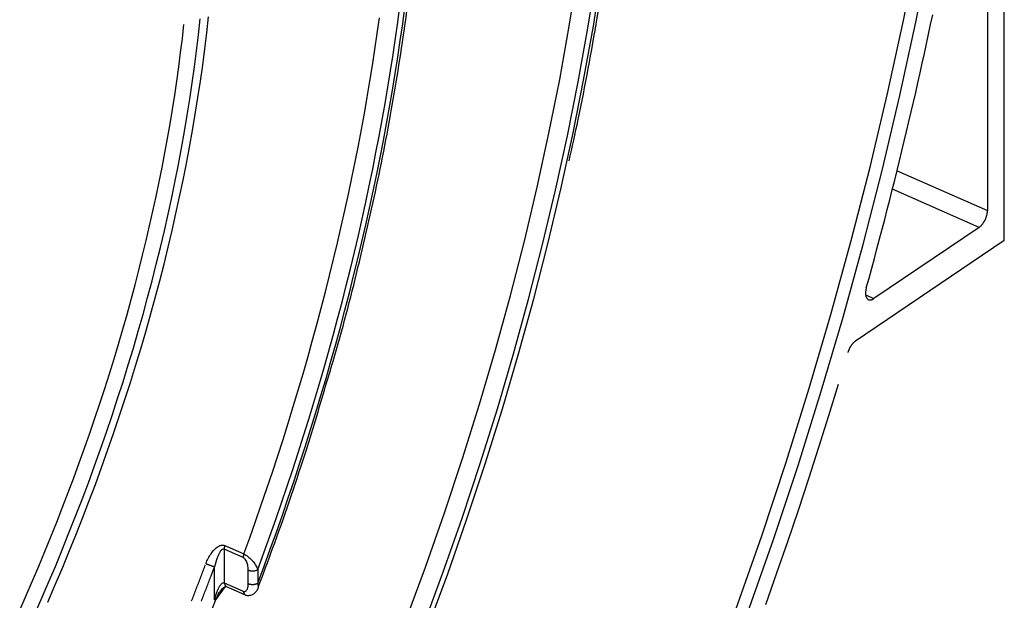
# Model space of a CAD drawing. Extents: x -0.3 to 16.7, y -0.3 to 10.7.
# Drawn here: x 0.9 to 1.3, y 5.6 to 5.9 of the extents above; entities that cross this region are included whole.
import ezdxf

# ---------------------------------------------------------------- set-up
doc = ezdxf.new("R2010")
doc.units = 0
doc.header["$MEASUREMENT"] = 0
doc.layers.add('4', color=7, linetype='Continuous')

msp = doc.modelspace()

# ---------------------------------------------------------------- linework, layer by layer
at = {"layer": '4', "color": 4, "linetype": 'Continuous'}
for p, q in [((1.29385, 5.75805), (1.29385, 6.21453)), ((1.28631, 5.95723), (1.28631, 5.77137)), ((1.24884, 5.85629), (1.25533, 5.8888)), ((1.25434, 5.8555), (1.26085, 5.88812)), ((1.11022, 5.8537), (1.11406, 5.87764)), ((1.09947, 5.85373), (1.10327, 5.87738)), ((1.10779, 5.85289), (1.11161, 5.87671)), ((1.02282, 5.85557), (1.02378, 5.86277)), ((1.02503, 5.85473), (1.02602, 5.86208)), ((0.93376, 5.84991), (0.93453, 5.857)), ((0.93747, 5.85079), (0.93825, 5.85795)), ((1.01367, 5.85045), (1.01465, 5.85752)), ((1.2417, 5.82362), (1.24884, 5.85629)), ((1.26094, 5.85453), (1.26185, 5.85886)), ((0.9266, 5.84821), (0.9273, 5.85448)), ((1.02181, 5.84835), (1.02282, 5.85557)), ((1.02398, 5.84735), (1.02503, 5.85473)), ((1.09518, 5.82991), (1.09947, 5.85373)), ((1.10347, 5.8289), (1.10779, 5.85289)), ((1.10588, 5.8296), (1.11022, 5.8537)), ((1.24718, 5.82271), (1.25434, 5.8555)), ((1.26002, 5.8502), (1.26094, 5.85453)), ((0.92583, 5.84192), (0.9266, 5.84821)), ((0.93292, 5.84278), (0.93376, 5.84991)), ((0.93661, 5.8436), (0.93747, 5.85079)), ((1.01263, 5.84336), (1.01367, 5.85045)), ((1.02074, 5.84111), (1.02181, 5.84835)), ((1.02287, 5.83995), (1.02398, 5.84735)), ((1.25909, 5.84586), (1.26002, 5.8502)), ((0.932, 5.83561), (0.93292, 5.84278)), ((0.93567, 5.83637), (0.93661, 5.8436)), ((1.01154, 5.83624), (1.01263, 5.84336)), ((1.25815, 5.84152), (1.25909, 5.84586)), ((0.92501, 5.83559), (0.92583, 5.84192)), ((1.01961, 5.83385), (1.02074, 5.84111)), ((1.0217, 5.83253), (1.02287, 5.83995)), ((1.2572, 5.83718), (1.25815, 5.84152)), ((0.92413, 5.82924), (0.92501, 5.83559)), ((0.931, 5.82841), (0.932, 5.83561)), ((0.93465, 5.82911), (0.93567, 5.83637)), ((1.01039, 5.82911), (1.01154, 5.83624)), ((1.01842, 5.82656), (1.01961, 5.83385)), ((1.25623, 5.83284), (1.2572, 5.83718)), ((0.92318, 5.82287), (0.92413, 5.82924)), ((1.02047, 5.82508), (1.0217, 5.83253)), ((1.0904, 5.80595), (1.09518, 5.82991)), ((1.10104, 5.80535), (1.10588, 5.8296)), ((1.25526, 5.82849), (1.25623, 5.83284)), ((0.92992, 5.82118), (0.931, 5.82841)), ((0.93355, 5.82181), (0.93465, 5.82911)), ((1.00918, 5.82196), (1.01039, 5.82911)), ((1.01718, 5.81926), (1.01842, 5.82656)), ((1.01918, 5.81762), (1.02047, 5.82508)), ((1.09866, 5.80476), (1.10347, 5.8289)), ((1.25427, 5.82414), (1.25526, 5.82849)), ((0.92218, 5.81647), (0.92318, 5.82287)), ((0.92877, 5.81392), (0.92992, 5.82118)), ((0.93238, 5.81448), (0.93355, 5.82181)), ((1.00793, 5.81479), (1.00918, 5.82196)), ((1.2339, 5.79082), (1.2417, 5.82362)), ((1.23935, 5.7898), (1.24718, 5.82271)), ((1.25327, 5.81979), (1.25427, 5.82414)), ((0.92111, 5.81004), (0.92218, 5.81647)), ((1.01588, 5.81194), (1.01718, 5.81926)), ((1.01784, 5.81014), (1.01918, 5.81762)), ((1.25226, 5.81544), (1.25327, 5.81979)), ((0.92753, 5.80662), (0.92877, 5.81392)), ((0.93113, 5.80713), (0.93238, 5.81448)), ((1.00661, 5.8076), (1.00793, 5.81479)), ((1.01453, 5.8046), (1.01588, 5.81194)), ((1.25124, 5.81108), (1.25226, 5.81544)), ((0.91999, 5.8036), (0.92111, 5.81004)), ((1.00524, 5.8004), (1.00661, 5.8076)), ((1.01643, 5.80264), (1.01784, 5.81014)), ((1.25021, 5.80673), (1.25124, 5.81108)), ((0.9188, 5.79713), (0.91999, 5.8036)), ((0.92623, 5.7993), (0.92753, 5.80662)), ((0.9298, 5.79975), (0.93113, 5.80713)), ((1.01311, 5.79724), (1.01453, 5.8046)), ((1.08514, 5.78187), (1.0904, 5.80595)), ((1.09335, 5.78051), (1.09866, 5.80476)), ((1.09572, 5.78098), (1.10104, 5.80535)), ((1.24917, 5.80237), (1.25021, 5.80673)), ((0.92484, 5.79196), (0.92623, 5.7993)), ((0.9284, 5.79234), (0.9298, 5.79975)), ((1.00382, 5.79318), (1.00524, 5.8004)), ((1.01497, 5.79512), (1.01643, 5.80264)), ((1.24811, 5.79801), (1.24917, 5.80237)), ((0.91756, 5.79064), (0.9188, 5.79713)), ((1.01165, 5.78987), (1.01311, 5.79724)), ((1.01345, 5.78759), (1.01497, 5.79512)), ((1.24705, 5.79364), (1.24811, 5.79801)), ((0.91625, 5.78414), (0.91756, 5.79064)), ((0.92338, 5.78459), (0.92484, 5.79196)), ((0.92692, 5.7849), (0.9284, 5.79234)), ((1.00235, 5.78595), (1.00382, 5.79318)), ((1.01012, 5.78248), (1.01165, 5.78987)), ((1.22547, 5.75793), (1.2339, 5.79082)), ((1.23088, 5.75679), (1.23935, 5.7898)), ((1.24597, 5.78928), (1.24705, 5.79364)), ((1.00082, 5.77871), (1.00235, 5.78595)), ((1.01187, 5.78005), (1.01345, 5.78759)), ((1.24488, 5.78491), (1.24597, 5.78928)), ((1.24594, 5.78916), (1.28631, 5.77137)), ((0.91489, 5.77762), (0.91625, 5.78414)), ((0.92185, 5.77719), (0.92338, 5.78459)), ((0.92536, 5.77745), (0.92692, 5.7849)), ((1.00854, 5.77508), (1.01012, 5.78248)), ((1.07939, 5.7577), (1.08514, 5.78187)), ((1.0899, 5.75651), (1.09572, 5.78098)), ((1.24378, 5.78055), (1.24488, 5.78491)), ((1.28254, 5.7638), (1.24386, 5.78085)), ((0.91346, 5.77108), (0.91489, 5.77762)), ((0.92024, 5.76978), (0.92185, 5.77719)), ((0.92373, 5.76997), (0.92536, 5.77745)), ((0.99923, 5.77145), (1.00082, 5.77871)), ((1.01024, 5.77249), (1.01187, 5.78005)), ((1.08757, 5.75616), (1.09335, 5.78051)), ((1.24267, 5.77618), (1.24378, 5.78055)), ((1.00691, 5.76767), (1.00854, 5.77508)), ((1.00855, 5.76491), (1.01024, 5.77249)), ((1.24155, 5.77181), (1.24267, 5.77618)), ((0.91198, 5.76453), (0.91346, 5.77108)), ((0.91855, 5.76235), (0.92024, 5.76978)), ((0.92202, 5.76248), (0.92373, 5.76997)), ((0.9976, 5.76418), (0.99923, 5.77145)), ((1.00522, 5.76025), (1.00691, 5.76767)), ((1.24042, 5.76743), (1.24155, 5.77181)), ((1.28545, 5.76758), (1.28552, 5.76776)), ((1.28552, 5.76776), (1.28559, 5.76793)), ((1.28559, 5.76793), (1.28566, 5.76811)), ((1.28566, 5.76811), (1.28573, 5.76828)), ((1.28573, 5.76828), (1.28579, 5.76846)), ((1.28579, 5.76846), (1.28585, 5.76864)), ((1.28585, 5.76864), (1.2859, 5.76881)), ((1.2859, 5.76881), (1.28595, 5.76899)), ((1.28595, 5.76899), (1.286, 5.76917)), ((1.286, 5.76917), (1.28605, 5.76934)), ((1.28605, 5.76934), (1.28609, 5.76952)), ((1.28609, 5.76952), (1.28613, 5.7697)), ((1.28613, 5.7697), (1.28616, 5.76987)), ((1.28616, 5.76987), (1.28619, 5.77004)), ((1.28619, 5.77004), (1.28622, 5.77022)), ((1.28622, 5.77022), (1.28625, 5.77039)), ((1.28625, 5.77039), (1.28627, 5.77056)), ((1.28627, 5.77056), (1.28628, 5.77072)), ((1.28628, 5.77072), (1.2863, 5.77089)), ((1.2863, 5.77105), (1.28631, 5.77121)), ((1.2863, 5.77089), (1.2863, 5.77105)), ((0.91044, 5.75796), (0.91198, 5.76453)), ((0.99591, 5.7569), (0.9976, 5.76418)), ((1.0068, 5.75733), (1.00855, 5.76491)), ((1.28254, 5.7638), (1.23561, 5.73201)), ((1.23927, 5.76306), (1.24042, 5.76743)), ((1.28254, 5.7638), (1.28266, 5.76388)), ((1.28266, 5.76388), (1.28278, 5.76397)), ((1.28278, 5.76397), (1.2829, 5.76406)), ((1.2829, 5.76406), (1.28302, 5.76416)), ((1.28302, 5.76416), (1.28313, 5.76426)), ((1.28313, 5.76426), (1.28325, 5.76436)), ((1.28325, 5.76436), (1.28337, 5.76447)), ((1.28337, 5.76447), (1.28348, 5.76459)), ((1.28348, 5.76459), (1.2836, 5.76471)), ((1.2836, 5.76471), (1.28371, 5.76483)), ((1.28371, 5.76483), (1.28382, 5.76496)), ((1.28382, 5.76496), (1.28393, 5.76509)), ((1.28393, 5.76509), (1.28404, 5.76522)), ((1.28404, 5.76522), (1.28415, 5.76536)), ((1.28415, 5.76536), (1.28426, 5.7655)), ((1.28426, 5.7655), (1.28436, 5.76565)), ((1.28436, 5.76565), (1.28446, 5.7658)), ((1.28446, 5.7658), (1.28456, 5.76595)), ((1.28456, 5.76595), (1.28466, 5.7661)), ((1.28466, 5.7661), (1.28476, 5.76626)), ((1.28476, 5.76626), (1.28485, 5.76641)), ((1.28485, 5.76641), (1.28495, 5.76658)), ((1.28495, 5.76658), (1.28504, 5.76674)), ((1.28504, 5.76674), (1.28512, 5.76691)), ((1.28512, 5.76691), (1.28521, 5.76707)), ((1.28521, 5.76707), (1.28529, 5.76724)), ((1.28529, 5.76724), (1.28537, 5.76741)), ((1.28537, 5.76741), (1.28545, 5.76758)), ((0.91679, 5.7549), (0.91855, 5.76235)), ((0.92024, 5.75497), (0.92202, 5.76248)), ((1.00348, 5.75282), (1.00522, 5.76025)), ((1.23812, 5.75869), (1.23927, 5.76306)), ((0.90884, 5.75138), (0.91044, 5.75796)), ((0.91496, 5.74743), (0.91679, 5.7549)), ((0.91839, 5.74744), (0.92024, 5.75497)), ((0.99417, 5.74961), (0.99591, 5.7569)), ((1.00499, 5.74974), (1.0068, 5.75733)), ((1.07317, 5.73346), (1.07939, 5.7577)), ((1.0813, 5.73174), (1.08757, 5.75616)), ((1.08361, 5.73197), (1.0899, 5.75651)), ((1.21639, 5.72497), (1.22547, 5.75793)), ((1.22178, 5.72371), (1.23088, 5.75679)), ((1.29385, 5.75805), (1.2273, 5.71298)), ((1.23695, 5.75431), (1.23812, 5.75869)), ((0.90719, 5.74479), (0.90884, 5.75138)), ((1.00168, 5.74537), (1.00348, 5.75282)), ((1.23578, 5.74993), (1.23695, 5.75431)), ((0.91305, 5.73995), (0.91496, 5.74743)), ((0.91646, 5.7399), (0.91839, 5.74744)), ((0.99237, 5.74231), (0.99417, 5.74961)), ((1.00313, 5.74213), (1.00499, 5.74974)), ((1.23459, 5.74556), (1.23578, 5.74993)), ((0.90547, 5.73819), (0.90719, 5.74479)), ((0.99052, 5.73501), (0.99237, 5.74231)), ((0.99983, 5.73792), (1.00168, 5.74537)), ((1.00121, 5.73452), (1.00313, 5.74213)), ((1.23339, 5.74118), (1.23459, 5.74556)), ((0.9037, 5.73158), (0.90547, 5.73819)), ((0.91107, 5.73246), (0.91305, 5.73995)), ((0.91445, 5.73234), (0.91646, 5.7399)), ((0.99792, 5.73046), (0.99983, 5.73792)), ((1.23218, 5.7368), (1.23212, 5.73657)), ((1.23218, 5.7368), (1.23339, 5.74118)), ((0.90901, 5.72496), (0.91107, 5.73246)), ((0.98862, 5.72769), (0.99052, 5.73501)), ((0.99924, 5.7269), (1.00121, 5.73452)), ((1.06649, 5.70917), (1.07317, 5.73346)), ((1.23185, 5.73483), (1.23184, 5.73463)), ((1.23184, 5.73463), (1.23184, 5.73443)), ((1.23184, 5.73443), (1.23184, 5.73423)), ((1.23184, 5.73423), (1.23185, 5.73403)), ((1.23186, 5.73504), (1.23185, 5.73483)), ((1.23185, 5.73403), (1.23187, 5.73385)), ((1.23188, 5.73525), (1.23186, 5.73504)), ((1.23187, 5.73385), (1.23189, 5.73366)), ((1.23191, 5.73547), (1.23188, 5.73525)), ((1.23189, 5.73366), (1.23192, 5.73349)), ((1.23189, 5.73365), (1.23561, 5.73201)), ((1.23194, 5.73569), (1.23191, 5.73547)), ((1.23192, 5.73349), (1.23196, 5.73331)), ((1.23197, 5.73591), (1.23194, 5.73569)), ((1.23196, 5.73331), (1.232, 5.73315)), ((1.23202, 5.73613), (1.23197, 5.73591)), ((1.232, 5.73315), (1.23204, 5.73299)), ((1.23206, 5.73635), (1.23202, 5.73613)), ((1.23204, 5.73299), (1.2321, 5.73283)), ((1.23212, 5.73657), (1.23206, 5.73635)), ((1.2321, 5.73283), (1.23215, 5.73269)), ((1.23215, 5.73269), (1.23222, 5.73255)), ((1.23222, 5.73255), (1.23228, 5.73241)), ((1.23228, 5.73241), (1.23236, 5.73229)), ((0.90187, 5.72496), (0.9037, 5.73158)), ((0.91238, 5.72478), (0.91445, 5.73234)), ((0.99596, 5.723), (0.99792, 5.73046)), ((1.07456, 5.70728), (1.0813, 5.73174)), ((1.07684, 5.70739), (1.08361, 5.73197)), ((1.23236, 5.73229), (1.23244, 5.73217)), ((1.23244, 5.73217), (1.23252, 5.73206)), ((1.23252, 5.73206), (1.23261, 5.73196)), ((1.23261, 5.73196), (1.2327, 5.73187)), ((1.2327, 5.73187), (1.2328, 5.73178)), ((1.2328, 5.73178), (1.2329, 5.7317)), ((1.2329, 5.7317), (1.23301, 5.73163)), ((1.23301, 5.73163), (1.23312, 5.73157)), ((1.23312, 5.73157), (1.23324, 5.73152)), ((1.23324, 5.73152), (1.23336, 5.73148)), ((1.23336, 5.73148), (1.23348, 5.73145)), ((1.23348, 5.73145), (1.23361, 5.73142)), ((1.23361, 5.73142), (1.23374, 5.73141)), ((1.23374, 5.73141), (1.23387, 5.7314)), ((1.23387, 5.7314), (1.234, 5.7314)), ((1.234, 5.7314), (1.23414, 5.73141)), ((1.23414, 5.73141), (1.23428, 5.73143)), ((1.23428, 5.73143), (1.23442, 5.73146)), ((1.23442, 5.73146), (1.23457, 5.7315)), ((1.23457, 5.7315), (1.23471, 5.73155)), ((1.23471, 5.73155), (1.23486, 5.7316)), ((1.23486, 5.7316), (1.23501, 5.73167)), ((1.23501, 5.73167), (1.23516, 5.73174)), ((1.23516, 5.73174), (1.23531, 5.73182)), ((1.23531, 5.73182), (1.23546, 5.73191)), ((0.89999, 5.71834), (0.90187, 5.72496)), ((0.90689, 5.71745), (0.90901, 5.72496)), ((0.91023, 5.71721), (0.91238, 5.72478)), ((0.98667, 5.72038), (0.98862, 5.72769)), ((0.99721, 5.71928), (0.99924, 5.7269)), ((1.20669, 5.69199), (1.21639, 5.72497)), ((1.21204, 5.69061), (1.22178, 5.72371)), ((0.98466, 5.71305), (0.98667, 5.72038)), ((0.99394, 5.71553), (0.99596, 5.723)), ((0.99512, 5.71165), (0.99721, 5.71928)), ((0.89804, 5.71171), (0.89999, 5.71834)), ((0.90469, 5.70993), (0.90689, 5.71745)), ((0.90801, 5.70963), (0.91023, 5.71721)), ((0.99188, 5.70805), (0.99394, 5.71553)), ((0.89605, 5.70507), (0.89804, 5.71171)), ((0.98261, 5.70573), (0.98466, 5.71305)), ((0.99298, 5.70402), (0.99512, 5.71165)), ((1.22503, 5.71043), (1.22496, 5.71032)), ((1.22509, 5.71054), (1.22503, 5.71043)), ((1.22516, 5.71065), (1.22509, 5.71054)), ((1.22523, 5.71076), (1.22516, 5.71065)), ((1.2253, 5.71087), (1.22523, 5.71076)), ((1.22538, 5.71098), (1.2253, 5.71087)), ((1.22545, 5.71108), (1.22538, 5.71098)), ((1.22552, 5.71119), (1.22545, 5.71108)), ((1.2256, 5.71129), (1.22552, 5.71119)), ((1.22567, 5.71139), (1.2256, 5.71129)), ((1.22575, 5.71149), (1.22567, 5.71139)), ((1.22583, 5.71159), (1.22575, 5.71149)), ((1.2259, 5.71168), (1.22583, 5.71159)), ((1.22598, 5.71177), (1.2259, 5.71168)), ((1.22606, 5.71187), (1.22598, 5.71177)), ((1.22614, 5.71196), (1.22606, 5.71187)), ((1.22622, 5.71204), (1.22614, 5.71196)), ((1.2263, 5.71213), (1.22622, 5.71204)), ((1.22638, 5.71221), (1.2263, 5.71213)), ((1.22646, 5.71229), (1.22638, 5.71221)), ((1.22655, 5.71237), (1.22646, 5.71229)), ((1.22663, 5.71245), (1.22655, 5.71237)), ((1.22671, 5.71253), (1.22663, 5.71245)), ((1.2268, 5.7126), (1.22671, 5.71253)), ((1.22688, 5.71267), (1.2268, 5.7126)), ((1.22696, 5.71274), (1.22688, 5.71267)), ((1.22705, 5.7128), (1.22696, 5.71274)), ((1.22713, 5.71286), (1.22705, 5.7128)), ((1.22721, 5.71293), (1.22713, 5.71286)), ((1.2273, 5.71298), (1.22721, 5.71293)), ((0.90242, 5.70241), (0.90469, 5.70993)), ((0.90571, 5.70204), (0.90801, 5.70963)), ((0.98976, 5.70058), (0.99188, 5.70805)), ((1.05934, 5.68485), (1.06649, 5.70917)), ((1.06736, 5.68279), (1.07456, 5.70728)), ((1.0696, 5.68278), (1.07684, 5.70739)), ((1.22399, 5.70813), (1.22395, 5.708)), ((1.22403, 5.70825), (1.22399, 5.70813)), ((1.22408, 5.70838), (1.22403, 5.70825)), ((1.22412, 5.7085), (1.22408, 5.70838)), ((1.22417, 5.70863), (1.22412, 5.7085)), ((1.22421, 5.70875), (1.22417, 5.70863)), ((1.22426, 5.70888), (1.22421, 5.70875)), ((1.22431, 5.709), (1.22426, 5.70888)), ((1.22436, 5.70912), (1.22431, 5.709)), ((1.22442, 5.70925), (1.22436, 5.70912)), ((1.22447, 5.70937), (1.22442, 5.70925)), ((1.22453, 5.70949), (1.22447, 5.70937)), ((1.22459, 5.70961), (1.22453, 5.70949)), ((1.22465, 5.70973), (1.22459, 5.70961)), ((1.22471, 5.70985), (1.22465, 5.70973)), ((1.22477, 5.70997), (1.22471, 5.70985)), ((1.22483, 5.71008), (1.22477, 5.70997)), ((1.2249, 5.7102), (1.22483, 5.71008)), ((1.22496, 5.71032), (1.2249, 5.7102)), ((0.89399, 5.69844), (0.89605, 5.70507)), ((0.90008, 5.69489), (0.90242, 5.70241)), ((0.90335, 5.69446), (0.90571, 5.70204)), ((0.9805, 5.6984), (0.98261, 5.70573)), ((0.99078, 5.69638), (0.99298, 5.70402)), ((0.89188, 5.6918), (0.89399, 5.69844)), ((0.97834, 5.69107), (0.9805, 5.6984)), ((0.98758, 5.6931), (0.98976, 5.70058)), ((0.89767, 5.68736), (0.90008, 5.69489)), ((0.90092, 5.68687), (0.90335, 5.69446)), ((0.98536, 5.68561), (0.98758, 5.6931)), ((0.98853, 5.68874), (0.99078, 5.69638)), ((1.21542, 5.67972), (1.21972, 5.6938)), ((0.88972, 5.68516), (0.89188, 5.6918)), ((0.97614, 5.68374), (0.97834, 5.69107)), ((0.98623, 5.6811), (0.98853, 5.68874)), ((1.19637, 5.659), (1.20669, 5.69199)), ((1.20168, 5.6575), (1.21204, 5.69061)), ((0.8875, 5.67852), (0.88972, 5.68516)), ((0.89519, 5.67983), (0.89767, 5.68736)), ((0.89841, 5.67928), (0.90092, 5.68687)), ((0.98308, 5.67813), (0.98536, 5.68561)), ((1.05173, 5.66054), (1.05934, 5.68485)), ((0.89264, 5.6723), (0.89519, 5.67983)), ((0.97388, 5.67641), (0.97614, 5.68374)), ((0.98387, 5.67347), (0.98623, 5.6811)), ((1.0597, 5.6583), (1.06736, 5.68279)), ((1.0619, 5.65817), (1.0696, 5.68278)), ((1.21101, 5.66565), (1.21542, 5.67972)), ((0.88523, 5.67188), (0.8875, 5.67852)), ((0.89584, 5.67169), (0.89841, 5.67928)), ((0.97157, 5.66908), (0.97388, 5.67641)), ((0.98075, 5.67065), (0.98308, 5.67813)), ((0.8829, 5.66525), (0.88523, 5.67188)), ((0.89003, 5.66478), (0.89264, 5.6723)), ((0.89319, 5.66411), (0.89584, 5.67169)), ((0.98146, 5.66583), (0.98387, 5.67347)), ((0.96921, 5.66176), (0.97157, 5.66908)), ((0.97837, 5.66317), (0.98075, 5.67065)), ((0.88053, 5.65862), (0.8829, 5.66525)), ((0.88734, 5.65726), (0.89003, 5.66478)), ((0.89048, 5.65653), (0.89319, 5.66411)), ((0.97593, 5.6557), (0.97837, 5.66317)), ((0.97899, 5.6582), (0.98146, 5.66583)), ((1.20649, 5.65158), (1.21101, 5.66565)), ((0.87809, 5.652), (0.88053, 5.65862)), ((0.9668, 5.65443), (0.96921, 5.66176)), ((0.97648, 5.65057), (0.97899, 5.6582)), ((1.04368, 5.63626), (1.05173, 5.66054)), ((1.05159, 5.63384), (1.0597, 5.6583)), ((1.05375, 5.63359), (1.0619, 5.65817)), ((1.18544, 5.62605), (1.19637, 5.659)), ((0.88459, 5.64975), (0.88734, 5.65726)), ((0.88771, 5.64896), (0.89048, 5.65653)), ((0.96434, 5.64711), (0.9668, 5.65443)), ((0.97345, 5.64822), (0.97593, 5.6557)), ((1.19072, 5.62443), (1.20168, 5.6575)), ((0.87561, 5.64538), (0.87809, 5.652)), ((0.88177, 5.64225), (0.88459, 5.64975)), ((0.88486, 5.64139), (0.88771, 5.64896)), ((0.97391, 5.64294), (0.97648, 5.65057)), ((1.20186, 5.63751), (1.20649, 5.65158)), ((0.87307, 5.63877), (0.87561, 5.64538)), ((0.96184, 5.6398), (0.96434, 5.64711)), ((0.97092, 5.64076), (0.97345, 5.64822)), ((0.87888, 5.63476), (0.88177, 5.64225)), ((0.88195, 5.63384), (0.88486, 5.64139)), ((0.96833, 5.63329), (0.97092, 5.64076)), ((0.97128, 5.63532), (0.97391, 5.64294)), ((0.87049, 5.63217), (0.87307, 5.63877)), ((0.95928, 5.63249), (0.96184, 5.6398)), ((1.03519, 5.61202), (1.04368, 5.63626)), ((1.19712, 5.62346), (1.20186, 5.63751)), ((0.86785, 5.62558), (0.87049, 5.63217)), ((0.87593, 5.62728), (0.87888, 5.63476)), ((0.87897, 5.6263), (0.88195, 5.63384)), ((0.95668, 5.62519), (0.95928, 5.63249)), ((0.9657, 5.62584), (0.96833, 5.63329)), ((0.96861, 5.62771), (0.97128, 5.63532)), ((1.04304, 5.60942), (1.05159, 5.63384)), ((1.04516, 5.60906), (1.05375, 5.63359)), ((0.87292, 5.61981), (0.87593, 5.62728)), ((0.96588, 5.6201), (0.96861, 5.62771)), ((0.86516, 5.61901), (0.86785, 5.62558)), ((0.87593, 5.61878), (0.87897, 5.6263)), ((0.95403, 5.6179), (0.95668, 5.62519)), ((0.96301, 5.61839), (0.9657, 5.62584)), ((1.17392, 5.59316), (1.18544, 5.62605)), ((1.17916, 5.59143), (1.19072, 5.62443)), ((1.19227, 5.60942), (1.19712, 5.62346)), ((0.86242, 5.61244), (0.86516, 5.61901)), ((0.86984, 5.61236), (0.87292, 5.61981)), ((0.87282, 5.61127), (0.87593, 5.61878)), ((0.94524, 5.62021), (0.94523, 5.62018)), ((0.94523, 5.62018), (0.94523, 5.62015)), ((0.94523, 5.62015), (0.94523, 5.62012)), ((0.94523, 5.62012), (0.94523, 5.62009)), ((0.95373, 5.61632), (0.94523, 5.62006)), ((0.94523, 5.62006), (0.94523, 5.60497)), ((0.94525, 5.62039), (0.94524, 5.62036)), ((0.94524, 5.62036), (0.94524, 5.62033)), ((0.94524, 5.62033), (0.94524, 5.6203)), ((0.94524, 5.6203), (0.94524, 5.62027)), ((0.94524, 5.62027), (0.94524, 5.62024)), ((0.94524, 5.62024), (0.94524, 5.62021)), ((0.94526, 5.62048), (0.94525, 5.62045)), ((0.94525, 5.62045), (0.94525, 5.62042)), ((0.94525, 5.62042), (0.94525, 5.62039)), ((0.94527, 5.62058), (0.94526, 5.62055)), ((0.94526, 5.62055), (0.94526, 5.62052)), ((0.94526, 5.62052), (0.94526, 5.62048)), ((0.94528, 5.62064), (0.94527, 5.62061)), ((0.94527, 5.62061), (0.94527, 5.62058)), ((0.94529, 5.6207), (0.94528, 5.62067)), ((0.94528, 5.62067), (0.94528, 5.62064)), ((0.9453, 5.62077), (0.94529, 5.62074)), ((0.94529, 5.62074), (0.94529, 5.6207)), ((0.94531, 5.62083), (0.9453, 5.6208)), ((0.9453, 5.6208), (0.9453, 5.62077)), ((0.94532, 5.62086), (0.94531, 5.62083)), ((0.94533, 5.62093), (0.94532, 5.6209)), ((0.94532, 5.6209), (0.94532, 5.62086)), ((0.94534, 5.62096), (0.94533, 5.62093)), ((0.94535, 5.62102), (0.94534, 5.62099)), ((0.94534, 5.62099), (0.94534, 5.62096)), ((0.94536, 5.62106), (0.94535, 5.62102)), ((0.94537, 5.62109), (0.94536, 5.62106)), ((0.94538, 5.62112), (0.94537, 5.62109)), ((0.94539, 5.62119), (0.94538, 5.62115)), ((0.94538, 5.62115), (0.94538, 5.62112)), ((0.9454, 5.62122), (0.94539, 5.62119)), ((0.94541, 5.62125), (0.9454, 5.62122)), ((0.94542, 5.62128), (0.94541, 5.62125)), ((0.94543, 5.62132), (0.94542, 5.62128)), ((0.94544, 5.62135), (0.94543, 5.62132)), ((0.94545, 5.62138), (0.94544, 5.62135)), ((0.94546, 5.62141), (0.94545, 5.62138)), ((0.94547, 5.62145), (0.94546, 5.62141)), ((0.94548, 5.62148), (0.94547, 5.62145)), ((0.94549, 5.62151), (0.94548, 5.62148)), ((0.9455, 5.62154), (0.94549, 5.62151)), ((0.94551, 5.62158), (0.9455, 5.62154)), ((0.94553, 5.62161), (0.94551, 5.62158)), ((0.94554, 5.62164), (0.94553, 5.62161)), ((0.94554, 5.62164), (0.95403, 5.6179)), ((0.96028, 5.61096), (0.96301, 5.61839)), ((0.96311, 5.61251), (0.96588, 5.6201)), ((0.95374, 5.61656), (0.95373, 5.61653)), ((0.95373, 5.61653), (0.95373, 5.6165)), ((0.95373, 5.6165), (0.95373, 5.61647)), ((0.95373, 5.61647), (0.95373, 5.61644)), ((0.95373, 5.61644), (0.95373, 5.61641)), ((0.95373, 5.61641), (0.95373, 5.61638)), ((0.95373, 5.61638), (0.95373, 5.61635)), ((0.95375, 5.61668), (0.95374, 5.61665)), ((0.95374, 5.61665), (0.95374, 5.61662)), ((0.95374, 5.61662), (0.95374, 5.61659)), ((0.95374, 5.61659), (0.95374, 5.61656)), ((0.95376, 5.61677), (0.95375, 5.61674)), ((0.95375, 5.61674), (0.95375, 5.61671)), ((0.95375, 5.61671), (0.95375, 5.61668)), ((0.95377, 5.61687), (0.95376, 5.61683)), ((0.95376, 5.61683), (0.95376, 5.6168)), ((0.95376, 5.6168), (0.95376, 5.61677)), ((0.95378, 5.61693), (0.95377, 5.6169)), ((0.95377, 5.6169), (0.95377, 5.61687)), ((0.95379, 5.61699), (0.95378, 5.61696)), ((0.95378, 5.61696), (0.95378, 5.61693)), ((0.9538, 5.61706), (0.95379, 5.61702)), ((0.95379, 5.61702), (0.95379, 5.61699)), ((0.95381, 5.61709), (0.9538, 5.61706)), ((0.95382, 5.61715), (0.95381, 5.61712)), ((0.95381, 5.61712), (0.95381, 5.61709)), ((0.95383, 5.61722), (0.95382, 5.61718)), ((0.95382, 5.61718), (0.95382, 5.61715)), ((0.95384, 5.61725), (0.95383, 5.61722)), ((0.95385, 5.61728), (0.95384, 5.61725)), ((0.95386, 5.61735), (0.95385, 5.61731)), ((0.95385, 5.61731), (0.95385, 5.61728)), ((0.95387, 5.61738), (0.95386, 5.61735)), ((0.95388, 5.61741), (0.95387, 5.61738)), ((0.95389, 5.61744), (0.95388, 5.61741)), ((0.9539, 5.61747), (0.95389, 5.61744)), ((0.95391, 5.61751), (0.9539, 5.61747)), ((0.95392, 5.61757), (0.95391, 5.61754)), ((0.95391, 5.61754), (0.95391, 5.61751)), ((0.95393, 5.61761), (0.95392, 5.61757)), ((0.95394, 5.61764), (0.95393, 5.61761)), ((0.95395, 5.61767), (0.95394, 5.61764)), ((0.95396, 5.6177), (0.95395, 5.61767)), ((0.95398, 5.61774), (0.95396, 5.6177)), ((0.95399, 5.61777), (0.95398, 5.61774)), ((0.954, 5.6178), (0.95399, 5.61777)), ((0.95401, 5.61783), (0.954, 5.6178)), ((0.95402, 5.61786), (0.95401, 5.61783)), ((0.95403, 5.6179), (0.95402, 5.61786)), ((0.85963, 5.60589), (0.86242, 5.61244)), ((0.8667, 5.60493), (0.86984, 5.61236)), ((0.86965, 5.60377), (0.87282, 5.61127)), ((0.93532, 5.60887), (0.93555, 5.60946)), ((0.93555, 5.60946), (0.93577, 5.61005)), ((0.93577, 5.61005), (0.936, 5.61065)), ((0.936, 5.61065), (0.93622, 5.61124)), ((0.93622, 5.61124), (0.93645, 5.61183)), ((0.93645, 5.61183), (0.93667, 5.61242)), ((0.93667, 5.61242), (0.93689, 5.61302)), ((0.93712, 5.61361), (0.93719, 5.61358)), ((0.93719, 5.61358), (0.93727, 5.61354)), ((0.93727, 5.61354), (0.93734, 5.61351)), ((0.93734, 5.61351), (0.93742, 5.61348)), ((0.93742, 5.61348), (0.9375, 5.61344)), ((0.9375, 5.61344), (0.93758, 5.61341)), ((0.93758, 5.61341), (0.93766, 5.61338)), ((0.93766, 5.61338), (0.93775, 5.61334)), ((0.93775, 5.61334), (0.93783, 5.61331)), ((0.93783, 5.61331), (0.93791, 5.61327)), ((0.93791, 5.61327), (0.938, 5.61324)), ((0.938, 5.61324), (0.93809, 5.61321)), ((0.93809, 5.61321), (0.93817, 5.61317)), ((0.93817, 5.61317), (0.93826, 5.61314)), ((0.93826, 5.61314), (0.93835, 5.6131)), ((0.93835, 5.6131), (0.93843, 5.61307)), ((0.93843, 5.61307), (0.93852, 5.61304)), ((0.93852, 5.61304), (0.93861, 5.613)), ((0.93861, 5.613), (0.9387, 5.61297)), ((0.9387, 5.61297), (0.93879, 5.61294)), ((0.93879, 5.61294), (0.93888, 5.61291)), ((0.93888, 5.61291), (0.93896, 5.61287)), ((0.93896, 5.61287), (0.93905, 5.61284)), ((0.93905, 5.61284), (0.93914, 5.61281)), ((0.93914, 5.61281), (0.93923, 5.61278)), ((0.93923, 5.61278), (0.93931, 5.61275)), ((0.93931, 5.61275), (0.9394, 5.61272)), ((0.9394, 5.61272), (0.93948, 5.61269)), ((0.93948, 5.61269), (0.93957, 5.61266)), ((0.93957, 5.61266), (0.93965, 5.61263)), ((0.93965, 5.61263), (0.93973, 5.61261)), ((0.93966, 5.60866), (0.93989, 5.60926)), ((0.93973, 5.61261), (0.93981, 5.61258)), ((0.93981, 5.61258), (0.93989, 5.61255)), ((0.93989, 5.61255), (0.93997, 5.61253)), ((0.93989, 5.60926), (0.94011, 5.60985)), ((0.93997, 5.61253), (0.94005, 5.6125)), ((0.94005, 5.6125), (0.94013, 5.61248)), ((0.94011, 5.60985), (0.94034, 5.61045)), ((0.94013, 5.61248), (0.9402, 5.61246)), ((0.9402, 5.61246), (0.94027, 5.61243)), ((0.94027, 5.61243), (0.94035, 5.61241)), ((0.94034, 5.61045), (0.94056, 5.61104)), ((0.94035, 5.61241), (0.94042, 5.61239)), ((0.94042, 5.61239), (0.94048, 5.61237)), ((0.94048, 5.61237), (0.94055, 5.61235)), ((0.94055, 5.61235), (0.94062, 5.61233)), ((0.94056, 5.61104), (0.94079, 5.61164)), ((0.94062, 5.61233), (0.94068, 5.61232)), ((0.94068, 5.61232), (0.94074, 5.6123)), ((0.94074, 5.6123), (0.9408, 5.61228)), ((0.9408, 5.61228), (0.94086, 5.61227)), ((0.94086, 5.61227), (0.94091, 5.61226)), ((0.94091, 5.61226), (0.94096, 5.61224)), ((0.94101, 5.59748), (0.94101, 5.61223)), ((0.95606, 5.60467), (0.95606, 5.61071)), ((0.95606, 5.61071), (0.95614, 5.61068)), ((0.95614, 5.61068), (0.95621, 5.61065)), ((0.95621, 5.61065), (0.95629, 5.61062)), ((0.95629, 5.61062), (0.95637, 5.61059)), ((0.95637, 5.61059), (0.95645, 5.61056)), ((0.95645, 5.61056), (0.95653, 5.61054)), ((0.95653, 5.61054), (0.95662, 5.61052)), ((0.95662, 5.61052), (0.9567, 5.61049)), ((0.9567, 5.61049), (0.95679, 5.61047)), ((0.95679, 5.61047), (0.95688, 5.61045)), ((0.95688, 5.61045), (0.95696, 5.61044)), ((0.95696, 5.61044), (0.95705, 5.61042)), ((0.95705, 5.61042), (0.95714, 5.61041)), ((0.95714, 5.61041), (0.95724, 5.61039)), ((0.95724, 5.61039), (0.95733, 5.61038)), ((0.95733, 5.61038), (0.95742, 5.61037)), ((0.95742, 5.61037), (0.95751, 5.61036)), ((0.95751, 5.61036), (0.95761, 5.61036)), ((0.95761, 5.61036), (0.9577, 5.61035)), ((0.9577, 5.61035), (0.95779, 5.61035)), ((0.95779, 5.61035), (0.95789, 5.61035)), ((0.95789, 5.61035), (0.95798, 5.61035)), ((0.95798, 5.61035), (0.95808, 5.61035)), ((0.95808, 5.61035), (0.95817, 5.61035)), ((0.95817, 5.61035), (0.95826, 5.61036)), ((0.95826, 5.61036), (0.95836, 5.61036)), ((0.95836, 5.61036), (0.95845, 5.61037)), ((0.95845, 5.61037), (0.95854, 5.61038)), ((0.95854, 5.61038), (0.95864, 5.61039)), ((0.95864, 5.61039), (0.95873, 5.6104)), ((0.95873, 5.6104), (0.95882, 5.61042)), ((0.95882, 5.61042), (0.95891, 5.61043)), ((0.95891, 5.61043), (0.959, 5.61045)), ((0.959, 5.61045), (0.95908, 5.61047)), ((0.95908, 5.61047), (0.95917, 5.61049)), ((0.95917, 5.61049), (0.95926, 5.61051)), ((0.95926, 5.61051), (0.95934, 5.61053)), ((0.95934, 5.61053), (0.95942, 5.61056)), ((0.95942, 5.61056), (0.9595, 5.61058)), ((0.9595, 5.61058), (0.95958, 5.61061)), ((0.95958, 5.61061), (0.95966, 5.61064)), ((0.95966, 5.61064), (0.95974, 5.61067)), ((0.95974, 5.61067), (0.95981, 5.6107)), ((0.95981, 5.6107), (0.95989, 5.61074)), ((0.95989, 5.61074), (0.95996, 5.61077)), ((0.95996, 5.61077), (0.96003, 5.6108)), ((0.96003, 5.6108), (0.96009, 5.61084)), ((0.96009, 5.61084), (0.96016, 5.61088)), ((0.96016, 5.61088), (0.96022, 5.61092)), ((0.96028, 5.60492), (0.96311, 5.61251)), ((0.96028, 5.61096), (0.96028, 5.60492)), ((1.02626, 5.58785), (1.03519, 5.61202)), ((1.03405, 5.58508), (1.04304, 5.60942)), ((1.18732, 5.59539), (1.19227, 5.60942)), ((0.85679, 5.59936), (0.85963, 5.60589)), ((0.86349, 5.59752), (0.8667, 5.60493)), ((0.93373, 5.60472), (0.93396, 5.60531)), ((0.93396, 5.60531), (0.93419, 5.60591)), ((0.93419, 5.60591), (0.93442, 5.6065)), ((0.93442, 5.6065), (0.93464, 5.60709)), ((0.93464, 5.60709), (0.93487, 5.60768)), ((0.93487, 5.60768), (0.93509, 5.60828)), ((0.93509, 5.60828), (0.93532, 5.60887)), ((0.93807, 5.6045), (0.9383, 5.60509)), ((0.9383, 5.60509), (0.93853, 5.60569)), ((0.93853, 5.60569), (0.93876, 5.60628)), ((0.93876, 5.60628), (0.93898, 5.60688)), ((0.93898, 5.60688), (0.93921, 5.60747)), ((0.93921, 5.60747), (0.93944, 5.60807)), ((0.93944, 5.60807), (0.93966, 5.60866)), ((0.94523, 5.60497), (0.94591, 5.6035)), ((0.94523, 5.60497), (0.95373, 5.60122)), ((0.96009, 5.6048), (0.96016, 5.60484)), ((0.96016, 5.60484), (0.96022, 5.60488)), ((0.96028, 5.60492), (0.96041, 5.6027)), ((1.03612, 5.5846), (1.04516, 5.60906)), ((0.86642, 5.5963), (0.86965, 5.60377)), ((0.9319, 5.59999), (0.93213, 5.60058)), ((0.93213, 5.60058), (0.93236, 5.60117)), ((0.93236, 5.60117), (0.93259, 5.60176)), ((0.93259, 5.60176), (0.93282, 5.60236)), ((0.93282, 5.60236), (0.93305, 5.60295)), ((0.93305, 5.60295), (0.93328, 5.60354)), ((0.93328, 5.60354), (0.9335, 5.60413)), ((0.9335, 5.60413), (0.93373, 5.60472)), ((0.93647, 5.60034), (0.9367, 5.60093)), ((0.9367, 5.60093), (0.93693, 5.60152)), ((0.93693, 5.60152), (0.93716, 5.60212)), ((0.93716, 5.60212), (0.93739, 5.60271)), ((0.93739, 5.60271), (0.93761, 5.60331)), ((0.93761, 5.60331), (0.93784, 5.6039)), ((0.93784, 5.6039), (0.93807, 5.6045)), ((0.94159, 5.59737), (0.94588, 5.60339)), ((0.94591, 5.6035), (0.9544, 5.59975)), ((0.95373, 5.60122), (0.9544, 5.59976)), ((0.95606, 5.60467), (0.95614, 5.60464)), ((0.95614, 5.60464), (0.95621, 5.60461)), ((0.95621, 5.60461), (0.95629, 5.60458)), ((0.95629, 5.60458), (0.95637, 5.60455)), ((0.95637, 5.60455), (0.95645, 5.60453)), ((0.95645, 5.60453), (0.95653, 5.6045)), ((0.95653, 5.6045), (0.95662, 5.60448)), ((0.95662, 5.60448), (0.9567, 5.60446)), ((0.9567, 5.60446), (0.95679, 5.60444)), ((0.95679, 5.60444), (0.95688, 5.60442)), ((0.95688, 5.60442), (0.95696, 5.6044)), ((0.95696, 5.6044), (0.95705, 5.60438)), ((0.95705, 5.60438), (0.95714, 5.60437)), ((0.95714, 5.60437), (0.95724, 5.60436)), ((0.95724, 5.60436), (0.95733, 5.60434)), ((0.95733, 5.60434), (0.95742, 5.60433)), ((0.95742, 5.60433), (0.95751, 5.60433)), ((0.95751, 5.60433), (0.95761, 5.60432)), ((0.95761, 5.60432), (0.9577, 5.60431)), ((0.9577, 5.60431), (0.95779, 5.60431)), ((0.95779, 5.60431), (0.95789, 5.60431)), ((0.95789, 5.60431), (0.95798, 5.60431)), ((0.95798, 5.60431), (0.95808, 5.60431)), ((0.95808, 5.60431), (0.95817, 5.60431)), ((0.95817, 5.60431), (0.95826, 5.60432)), ((0.95826, 5.60432), (0.95836, 5.60432)), ((0.95836, 5.60432), (0.95845, 5.60433)), ((0.95845, 5.60433), (0.95854, 5.60434)), ((0.95854, 5.60434), (0.95864, 5.60435)), ((0.95864, 5.60435), (0.95873, 5.60437)), ((0.95873, 5.60437), (0.95882, 5.60438)), ((0.95882, 5.60438), (0.95891, 5.6044)), ((0.95891, 5.6044), (0.959, 5.60441)), ((0.959, 5.60441), (0.95908, 5.60443)), ((0.95908, 5.60443), (0.95917, 5.60445)), ((0.95917, 5.60445), (0.95926, 5.60447)), ((0.95926, 5.60447), (0.95934, 5.6045)), ((0.95934, 5.6045), (0.95942, 5.60452)), ((0.95942, 5.60452), (0.9595, 5.60455)), ((0.9595, 5.60455), (0.95958, 5.60458)), ((0.95958, 5.60458), (0.95966, 5.6046)), ((0.95966, 5.6046), (0.95974, 5.60463)), ((0.95974, 5.60463), (0.95981, 5.60467)), ((0.95981, 5.60467), (0.95989, 5.6047)), ((0.95989, 5.6047), (0.95996, 5.60473)), ((0.95996, 5.60473), (0.96003, 5.60477)), ((0.96003, 5.60477), (0.96009, 5.6048)), ((0.85391, 5.59284), (0.85679, 5.59936)), ((0.86022, 5.59012), (0.86349, 5.59752)), ((0.93074, 5.59704), (0.93098, 5.59763)), ((0.93098, 5.59763), (0.93121, 5.59822)), ((0.93121, 5.59822), (0.93144, 5.59881)), ((0.93144, 5.59881), (0.93167, 5.5994)), ((0.93167, 5.5994), (0.9319, 5.59999)), ((0.93508, 5.59677), (0.93531, 5.59737)), ((0.93531, 5.59737), (0.93554, 5.59796)), ((0.93554, 5.59796), (0.93577, 5.59855)), ((0.93577, 5.59855), (0.936, 5.59915)), ((0.936, 5.59915), (0.93624, 5.59974)), ((0.93624, 5.59974), (0.93647, 5.60034)), ((0.94101, 5.59748), (0.94147, 5.59742))]:
    msp.add_line(p, q, dxfattribs=at)
for points, knots in [([(1.09935, 5.79354), (1.10078, 5.79972), (1.10557, 5.82115), (1.11216, 5.85748), (1.11892, 5.90229), (1.12383, 5.94635), (1.1269, 5.98878), (1.1279, 6.02), (1.128, 6.03686), (1.128, 6.04062)], [0, 0, 0, 0, 0.071801, 0.249539, 0.427297, 0.605081, 0.782891, 0.951393, 1, 1, 1, 1]), ([(0.9906, 5.69296), (0.99176, 5.69666), (0.99714, 5.71433), (1.00527, 5.74594), (1.01477, 5.78756), (1.02243, 5.82876), (1.02836, 5.86937), (1.03249, 5.90923), (1.03466, 5.94535), (1.03508, 5.9679), (1.03508, 5.9777)], [0, 0, 0, 0, 0.037545, 0.179379, 0.321228, 0.463096, 0.604987, 0.746905, 0.888853, 1, 1, 1, 1]), ([(0.96061, 5.60333), (0.96276, 5.60899), (0.97003, 5.62852), (0.9803, 5.65844), (0.98765, 5.68267), (0.9906, 5.69296)], [0, 0, 0, 0, 0.190569, 0.656994, 1, 1, 1, 1]), ([(0.93712, 5.61361), (0.93771, 5.61518), (0.93847, 5.61669), (0.9394, 5.61803), (0.94007, 5.61901), (0.94084, 5.61992), (0.94172, 5.62063), (0.94223, 5.62105), (0.94279, 5.6214), (0.94337, 5.62162)], [0, 0, 0, 0, 0.3769869, 0.3769869, 0.3769869, 0.6501565, 0.6501565, 0.6501565, 0.8082948, 0.8082948, 0.8082948, 0.8082948]), ([(0.94415, 5.61973), (0.94383, 5.61944), (0.94356, 5.61907), (0.94332, 5.61868), (0.94286, 5.61792), (0.94248, 5.61707), (0.94216, 5.6162), (0.94168, 5.61494), (0.94131, 5.6136), (0.94101, 5.61223)], [0.1405421, 0.1405421, 0.1405421, 0.1405421, 0.289872, 0.289872, 0.289872, 0.5795119, 0.5795119, 0.5795119, 1, 1, 1, 1]), ([(0.95606, 5.61071), (0.95606, 5.61143), (0.95598, 5.6122), (0.95579, 5.61297), (0.95566, 5.61352), (0.95547, 5.61408), (0.95521, 5.61463), (0.95505, 5.61494), (0.95487, 5.61525), (0.95465, 5.61553), (0.95451, 5.61572), (0.95435, 5.61589), (0.95417, 5.61604), (0.95403, 5.61615), (0.95388, 5.61625), (0.95373, 5.61632)], [0, 0, 0, 0, 0.382078, 0.382078, 0.382078, 0.653308, 0.653308, 0.653308, 0.809992, 0.809992, 0.809992, 0.914317, 0.914317, 0.914317, 1, 1, 1, 1]), ([(0.95403, 5.6179), (0.95433, 5.61776), (0.95464, 5.6176), (0.95496, 5.61741), (0.95531, 5.6172), (0.95567, 5.61695), (0.95602, 5.61668)], [0, 0, 0, 0, 0.1080932, 0.1080932, 0.1080932, 0.2320196, 0.2320196, 0.2320196, 0.2320196]), ([(0.95602, 5.61668), (0.95648, 5.61631), (0.95694, 5.61591), (0.95735, 5.61549), (0.95798, 5.61484), (0.95855, 5.61415), (0.959, 5.61348), (0.95946, 5.6128), (0.95982, 5.61213), (0.96008, 5.6115)], [0.2320196, 0.2320196, 0.2320196, 0.2320196, 0.4000137, 0.4000137, 0.4000137, 0.6602745, 0.6602745, 0.6602745, 0.9230021, 0.9230021, 0.9230021, 0.9230021]), ([(0.94101, 5.59748), (0.94127, 5.59862), (0.94159, 5.59974), (0.94197, 5.6008), (0.94231, 5.60172), (0.94269, 5.60262), (0.94317, 5.60342), (0.94342, 5.60384), (0.9437, 5.60425), (0.94404, 5.60457), (0.94422, 5.60474), (0.94442, 5.60489), (0.94464, 5.60497)], [0, 0, 0, 0, 0.3621528, 0.3621528, 0.3621528, 0.6740743, 0.6740743, 0.6740743, 0.8395414, 0.8395414, 0.8395414, 0.926717, 0.926717, 0.926717, 0.926717]), ([(0.94159, 5.59737), (0.94177, 5.59801), (0.94239, 5.59967), (0.94374, 5.60165), (0.9451, 5.60298), (0.94583, 5.60339), (0.94607, 5.60345), (0.94611, 5.60346), (0.94602, 5.60345), (0.9458, 5.60356), (0.9458, 5.60355), (0.94581, 5.60355)], [0, 0, 0, 0, 0.18934, 0.517765, 0.699804, 0.784882, 0.826386, 0.853557, 0.888415, 0.963348, 1, 1, 1, 1]), ([(0.9544, 5.59977), (0.95441, 5.59976), (0.95487, 5.59946), (0.95602, 5.59931), (0.95755, 5.59953), (0.95883, 5.60028), (0.95976, 5.60134), (0.96028, 5.60218), (0.9604, 5.60268), (0.9604, 5.6027)], [0, 0, 0, 0, 0.0066, 0.207911, 0.419655, 0.598619, 0.77956, 0.992386, 1, 1, 1, 1]), ([(0.95529, 5.60168), (0.95544, 5.60187), (0.95556, 5.6021), (0.95566, 5.60234), (0.95594, 5.60301), (0.95606, 5.60382), (0.95606, 5.60467)], [0.3765541, 0.3765541, 0.3765541, 0.3765541, 0.539558, 0.539558, 0.539558, 1, 1, 1, 1])]:
    msp.add_open_spline(points, degree=3, knots=knots, dxfattribs=at)
for points, degree in [([(0.94337, 5.62162), (0.94376, 5.62176), (0.94417, 5.62185), (0.94457, 5.62185)], 3), ([(0.94475, 5.62009), (0.94453, 5.62003), (0.94433, 5.61989), (0.94415, 5.61973)], 3), ([(0.94457, 5.62185), (0.9449, 5.62184), (0.94523, 5.62177), (0.94554, 5.62164)], 3), ([(0.94494, 5.62012), (0.94488, 5.62012), (0.94481, 5.62011), (0.94475, 5.62009)], 3), ([(0.94523, 5.62006), (0.94514, 5.6201), (0.94504, 5.62012), (0.94494, 5.62012)], 3), ([(0.96008, 5.6115), (0.96016, 5.61132), (0.96022, 5.61113), (0.96028, 5.61096)], 3), ([(0.94464, 5.60497), (0.94474, 5.60501), (0.94484, 5.60503), (0.94495, 5.60503)], 3), ([(0.94495, 5.60503), (0.94505, 5.60503), (0.94514, 5.60501), (0.94523, 5.60497)], 3), ([(0.95373, 5.60122), (0.95376, 5.60121), (0.9538, 5.60119), (0.95383, 5.60118)], 3), ([(0.95383, 5.60118), (0.95399, 5.60113), (0.95414, 5.6011), (0.95429, 5.60111)], 3), ([(0.95429, 5.60111), (0.95445, 5.60111), (0.9546, 5.60115), (0.95474, 5.60122)], 3), ([(0.95474, 5.60122), (0.95495, 5.60132), (0.95514, 5.60149), (0.95529, 5.60168)], 3), ([(0.93202, 5.57383), (0.93687, 5.58559), (0.94147, 5.59742)], 2)]:
    msp.add_open_spline(points, degree=degree, dxfattribs=at)

doc.saveas('drawing.dxf')
